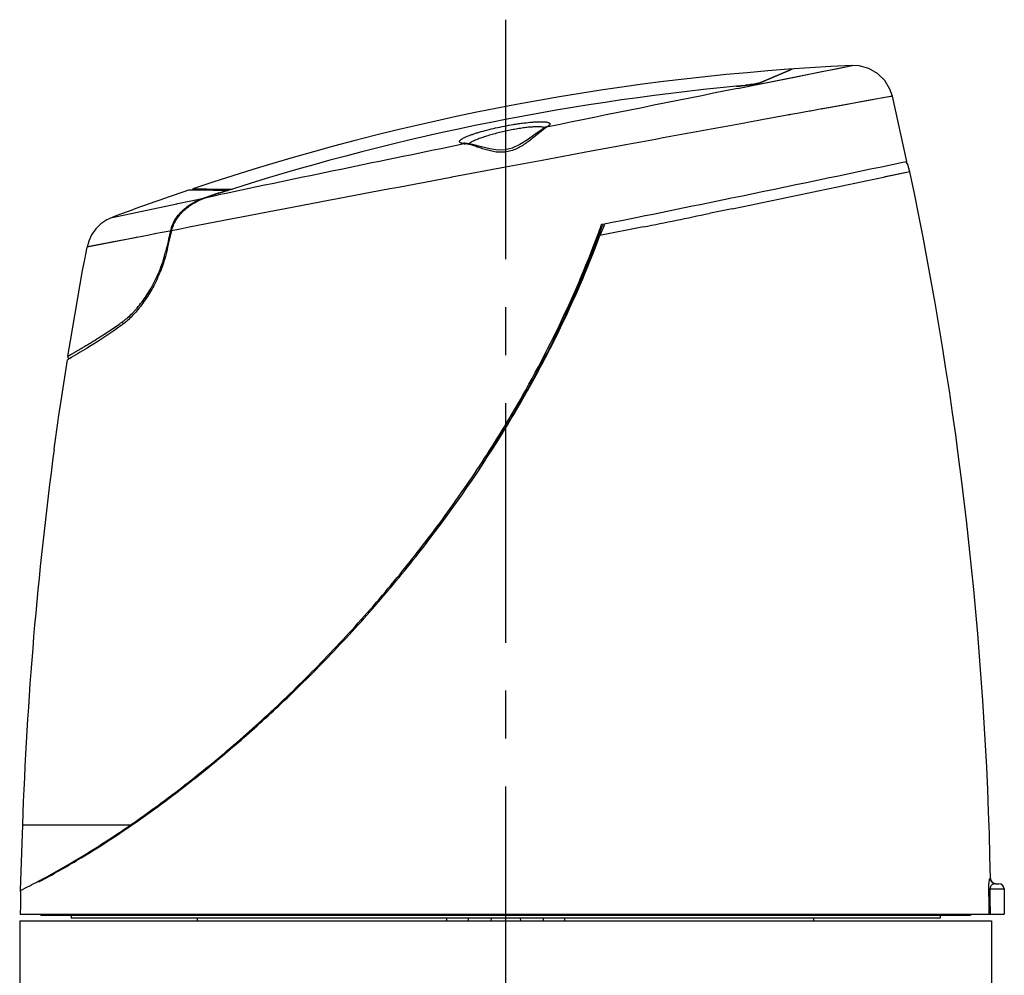
# Model space of a CAD drawing. Units: inches. Extents: x 0 to 366, y -43 to 34.
# Drawn here: x 34 to 37, y 16 to 19 of the extents above; entities that cross this region are included whole.
import ezdxf

# ---------------------------------------------------------------- set-up
doc = ezdxf.new("R2010")
doc.units = ezdxf.units.IN
doc.header["$LTSCALE"] = 2.42
doc.header["$MEASUREMENT"] = 0
doc.linetypes.add('CENTER', pattern=[0.6, 0.375, -0.075, 0.075, -0.075])
doc.layers.get('0').update_dxf_attribs({"linetype": 'CONTINUOUS'})
for name, color, linetype in [('03_ALL_AXES', 7, 'CONTINUOUS'), ('07_ALL_FEATURES', 7, 'CONTINUOUS'), ('DEFAULT_1', 7, 'CENTER')]:
    doc.layers.add(name, color=color, linetype=linetype)

msp = doc.modelspace()

# ---------------------------------------------------------------- linework, layer by layer
at = {"color": 9, "linetype": 'Continuous'}
for p, q in [((36.3763, 19.1405), (36.7163, 19.2083)), ((36.6622, 19.1976), (36.7163, 19.2083)), ((36.2826, 19.1217), (36.3763, 19.1405)), ((36.8692, 19.0925), (36.7705, 19.0746)), ((36.6772, 19.0578), (36.5989, 19.0436)), ((36.7939, 19.0789), (36.6257, 19.0484)), ((36.7705, 19.0746), (36.6772, 19.0578)), ((36.4705, 19.0202), (36.375, 19.0028)), ((36.4775, 19.0215), (36.4705, 19.0202)), ((36.4765, 19.0213), (36.4745, 19.021)), ((36.4795, 19.0219), (36.4775, 19.0215)), ((36.4834, 19.0226), (36.4795, 19.0219)), ((36.5084, 19.0271), (36.4834, 19.0226)), ((36.5556, 19.0357), (36.5084, 19.0271)), ((36.5596, 19.0364), (36.5556, 19.0357)), ((36.6019, 19.0441), (36.5596, 19.0364)), ((36.6041, 19.0445), (36.6019, 19.0441)), ((36.6257, 19.0484), (36.6041, 19.0445)), ((36.3205, 18.9929), (36.3098, 18.9909)), ((36.3623, 19.0005), (36.3205, 18.9929)), ((36.375, 19.0028), (36.3623, 19.0005)), ((35.5535, 18.9734), (35.5537, 18.9735)), ((35.5537, 18.9735), (35.5598, 18.9754)), ((35.5598, 18.9754), (35.5555, 18.9725)), ((35.253, 18.9126), (35.2456, 18.9133)), ((35.2476, 18.9115), (35.253, 18.9126)), ((35.253, 18.9126), (35.258, 18.9132)), ((35.2573, 18.912), (35.253, 18.9126)), ((35.258, 18.9132), (35.2583, 18.9132)), ((35.8602, 18.9083), (35.8197, 18.9008)), ((35.7284, 18.8839), (35.5427, 18.8493)), ((35.8197, 18.9008), (35.7284, 18.8839)), ((35.5427, 18.8493), (35.4049, 18.8236)), ((36.9082, 18.8423), (36.9243, 18.8457)), ((36.9082, 18.8423), (36.9229, 18.8454)), ((36.9229, 18.8454), (36.9243, 18.8457)), ((35.4049, 18.8236), (35.2011, 18.7854)), ((35.2011, 18.7854), (35.1975, 18.7847)), ((35.2011, 18.7854), (35.1975, 18.7847)), ((34.3489, 18.7351), (34.2041, 18.7366)), ((34.2718, 18.7088), (34.3174, 18.7184)), ((34.3492, 18.734), (34.3489, 18.7351)), ((33.9146, 18.6334), (34.1598, 18.6852)), ((34.1598, 18.6852), (34.164, 18.6861)), ((34.1601, 18.6853), (34.1643, 18.6862)), ((34.164, 18.6861), (34.2624, 18.7068)), ((35.7667, 18.6034), (35.768, 18.6067)), ((35.7668, 18.6034), (35.768, 18.6067)), ((35.768, 18.6067), (35.7702, 18.6072)), ((35.7702, 18.6072), (35.7807, 18.6093)), ((35.7804, 18.6092), (35.7843, 18.61)), ((35.7807, 18.6093), (35.7846, 18.6101)), ((34.0766, 18.5709), (34.0483, 18.5654)), ((34.1329, 18.5817), (34.0752, 18.5706)), ((34.1361, 18.5824), (34.1329, 18.5817)), ((34.1396, 18.5815), (34.1361, 18.5824)), ((33.9755, 18.5513), (33.82, 18.521)), ((33.9757, 18.5513), (33.914, 18.5393)), ((34.0126, 18.5585), (33.9755, 18.5513)), ((34.0483, 18.5654), (33.9757, 18.5513)), ((34.1206, 18.5017), (34.1172, 18.5025)), ((33.5752, 16.3324), (33.9844, 16.3324)), ((33.5665, 16.0838), (33.5701, 16.0856)), ((33.5665, 16.0839), (33.5701, 16.0856))]:
    msp.add_line(p, q, dxfattribs=at)
at = {"color": 7, "linetype": 'Continuous'}
for p, q in [((36.4901, 19.1952), (36.3742, 19.1454)), ((36.3742, 19.1454), (36.4828, 19.1921)), ((36.3514, 19.1395), (36.3614, 19.1416)), ((36.3742, 19.1454), (36.3886, 19.1516)), ((36.9243, 18.8457), (36.8692, 19.0925)), ((34.2315, 18.737), (34.208, 18.7372)), ((34.2199, 18.7371), (34.208, 18.7372)), ((34.2199, 18.7419), (34.2199, 18.7371)), ((34.2199, 18.7419), (34.3691, 18.7404)), ((35.7693, 18.605), (35.768, 18.6067)), ((35.7713, 18.6016), (35.7776, 18.6029)), ((35.7707, 18.6022), (35.7713, 18.6016)), ((33.8111, 18.4742), (33.8148, 18.4937)), ((33.8148, 18.4937), (33.82, 18.521)), ((33.8033, 18.4318), (33.8111, 18.4742)), ((33.757, 18.1655), (33.8033, 18.4318)), ((33.7476, 18.1079), (33.757, 18.1655)), ((33.724, 17.9552), (33.7454, 18.0942)), ((33.7548, 18.0996), (33.7454, 18.0942)), ((33.7476, 18.1076), (33.7476, 18.1076)), ((33.7611, 18.1033), (33.7548, 18.0996)), ((33.7595, 18.1024), (33.7555, 18.1)), ((33.7123, 17.8752), (33.724, 17.9552)), ((33.7095, 17.8552), (33.7123, 17.8752)), ((33.6983, 17.7752), (33.7095, 17.8552)), ((33.6956, 17.7552), (33.6983, 17.7752)), ((33.5752, 16.3324), (33.5665, 16.0839))]:
    msp.add_line(p, q, dxfattribs=at)
at = {"color": 6, "linetype": 'Continuous'}
for p, q in [((33.6452, 15.9948), (33.6451, 15.9898)), ((37.1647, 15.9948), (37.1648, 15.9898)), ((37.1648, 15.9898), (33.6451, 15.9898)), ((33.7599, 15.9898), (33.7599, 15.9798)), ((37.0499, 15.9798), (33.7599, 15.9798)), ((37.0499, 15.9898), (37.0499, 15.9798))]:
    msp.add_line(p, q, dxfattribs=at)
at = {"color": 7, "linetype": 'Continuous'}
for points in [[(36.8692, 19.0925), (36.8601, 19.1196), (36.8406, 19.1517), (36.8134, 19.1783), (36.7803, 19.1972), (36.744, 19.207), (36.7163, 19.2083)], [(35.5588, 18.9768), (35.559, 18.977), (35.558, 18.9762), (35.555, 18.9743), (35.5535, 18.9734)], [(35.5537, 18.9735), (35.5431, 18.9669), (35.5194, 18.9499), (35.4882, 18.9276), (35.4581, 18.909), (35.4294, 18.8958), (35.4028, 18.8893), (35.3756, 18.8885), (35.3453, 18.893), (35.3129, 18.9011), (35.2795, 18.9099), (35.258, 18.9132)], [(35.2583, 18.9132), (35.2555, 18.9134), (35.2502, 18.9141), (35.2474, 18.9147), (35.247, 18.9149)], [(36.9229, 18.8412), (36.923, 18.8412), (36.9243, 18.8437), (36.9243, 18.8457)], [(34.208, 18.7372), (34.2058, 18.737), (34.2041, 18.7366)], [(34.2259, 18.7419), (34.2739, 18.7414), (34.3157, 18.7409), (34.3691, 18.7404)], [(34.3526, 18.7357), (34.3016, 18.7362), (34.2315, 18.737)], [(33.9146, 18.6334), (33.8944, 18.624), (33.8724, 18.6091), (33.853, 18.5902), (33.8374, 18.5679), (33.8261, 18.5434), (33.82, 18.521)], [(33.5665, 16.0839), (33.5665, 16.083), (33.5668, 16.0821), (33.5672, 16.0812), (33.5677, 16.0804), (33.5683, 16.0798)]]:
    msp.add_lwpolyline(points, dxfattribs=at)
at = {"color": 9, "linetype": 'Continuous'}
for points in [[(36.3753, 19.1403), (36.3903, 19.1433), (36.5044, 19.1661), (36.5959, 19.1844), (36.6622, 19.1976)], [(36.8692, 19.0925), (36.8653, 19.0918), (36.8334, 19.086)], [(34.3489, 18.7351), (34.297, 18.7356), (34.2565, 18.7361), (34.21, 18.7366)], [(33.914, 18.5393), (33.868, 18.5304), (33.8219, 18.5214)]]:
    msp.add_lwpolyline(points, dxfattribs=at)
at = {"color": 7, "linetype": 'Continuous'}
for centre, radius, start, end in [((37.1349, 10.0539), 9.164, 92.61853, 108.5476), ((37.1349, 10.0539), 9.1162, 95.38458, 107.99777), ((36.1779, 20.2073), 1.0822, 275.3832, 276.6426), ((36.1891, 20.1094), 0.9837, 276.6563, 277.091), ((36.2037, 19.9927), 0.8661, 277.0864, 278.0853), ((36.2247, 19.8426), 0.7145, 278.1108, 278.7093), ((36.2469, 19.6979), 0.5681, 278.7037, 279.9479), ((36.2725, 19.5501), 0.4181, 279.9957, 280.8802), ((36.3235, 19.305), 0.1677, 283.0825, 284.4298), ((37.1349, 10.0539), 9.164, 108.65183, 110.57359), ((37.1349, 10.0539), 9.1162, 107.999, 108.30482), ((34.3525, 18.7239), 0.0118, 82.9067, 89.3529), ((34.3097, 18.5273), 0.1807, 136.907, 138.6662), ((44.0662, 16.1805), 10.2129, 166.39337, 166.87059), ((33.5968, 18.6287), 0.5393, 335.3845, 337.8818), ((33.7593, 18.106), 0.0118, 172.4285, 190.7489), ((33.7593, 18.106), 0.0118, 190.8597, 220.5342), ((33.7594, 18.1061), 0.0119, 220.4808, 226.2892), ((47.9781, 15.8294), 14.4117, 172.32087, 178)]:
    msp.add_arc(centre, radius, start, end, dxfattribs=at)
at = {"color": 9, "linetype": 'Continuous'}
for centre, radius, start, end in [((83.0077, -213.6307), 237.3961, 101.351249, 101.52925), ((76.5247, -201.0316), 223.6675, 100.357973, 100.475084), ((79.9825, -198.8889), 222.3471, 101.606766, 101.8516), ((8.6719, 152.5278), 136.6349, 281.648982, 281.926429), ((75.1004, -193.4121), 215.916, 100.649898, 100.935588), ((37.1349, 10.0539), 9.1173, 107.79293, 108.36484), ((12.5704, 133.6114), 117.3209, 281.412397, 281.649625), ((34.3043, 18.5301), 0.1781, 136.0549, 136.4185), ((32.0818, 19.9295), 3.9164, 339.656, 340.2074), ((44.0616, 16.1821), 10.2116, 166.40517, 166.86555), ((34.2685, 18.5519), 0.1359, 166.2512, 167.052), ((31.9934, 19.9573), 4.0131, 336.0743, 339.7233), ((32.0785, 19.9253), 3.9221, 339.7305, 340.2842), ((31.8321, 20.0271), 4.1888, 334.7642, 336.0974), ((33.0341, 19.5155), 1.5742, 305.3961, 305.7684), ((31.6514, 20.1143), 4.3894, 330.0318, 334.7391), ((31.48, 20.2103), 4.5858, 328.8314, 330.0622), ((31.3965, 20.261), 4.6835, 326.8705, 328.8307), ((31.4532, 20.2333), 4.6155, 328.759, 328.892), ((32.2902, 18.6586), 2.8737, 296.4464, 297.909), ((32.2655, 18.7048), 2.9262, 297.9142, 298.2285)]:
    msp.add_arc(centre, radius, start, end, dxfattribs=at)
at = {"color": 7, "linetype": 'Continuous'}
for points, knots in [([(36.3742, 19.1454), (36.3734, 19.1451), (36.3716, 19.1444), (36.3672, 19.143), (36.3603, 19.1413), (36.3504, 19.1392), (36.3386, 19.1372), (36.3252, 19.1352), (36.3054, 19.1325), (36.29, 19.1308), (36.2795, 19.1299)], [0, 0, 0, 0, 0.026993, 0.060157, 0.144154, 0.250041, 0.375462, 0.517015, 0.67091, 1, 1, 1, 1]), ([(36.3653, 19.1425), (36.367, 19.143), (36.3694, 19.1437), (36.3724, 19.1447), (36.3737, 19.1452), (36.3742, 19.1454)], [0, 0, 0, 0, 0.56847, 0.801561, 1, 1, 1, 1]), ([(34.1777, 18.6507), (34.1841, 18.6575), (34.1978, 18.6702), (34.2208, 18.6861), (34.2456, 18.6991), (34.263, 18.7059), (34.2718, 18.7088)], [0, 0, 0, 0, 0.250008, 0.499982, 0.750059, 1, 1, 1, 1]), ([(34.1399, 18.5831), (34.1428, 18.5949), (34.1518, 18.6177), (34.166, 18.6375), (34.174, 18.6466)], [0, 0, 0, 0, 0.499874, 1, 1, 1, 1]), ([(35.7707, 18.6022), (35.7707, 18.6024), (35.7705, 18.6028), (35.7701, 18.6038), (35.7697, 18.6045), (35.7693, 18.605)], [0, 0, 0, 0, 0.19364, 0.430067, 1, 1, 1, 1]), ([(34.1203, 18.5004), (34.1188, 18.4939), (34.1123, 18.4686), (34.1038, 18.4438), (34.0964, 18.4257)], [0, 0, 0, 0, 0.252067, 1, 1, 1, 1]), ([(34.0871, 18.4041), (34.078, 18.3842), (34.0582, 18.347), (34.0292, 18.3046), (34.005, 18.2751), (33.9872, 18.256), (33.9696, 18.2395), (33.9575, 18.2297), (33.9515, 18.2254)], [0, 0, 0, 0, 0.28998, 0.556527, 0.67946, 0.794724, 0.901785, 1, 1, 1, 1]), ([(33.9515, 18.2254), (33.9118, 18.1966), (33.8482, 18.1549), (33.7829, 18.1159), (33.7595, 18.1024)], [0, 0, 0, 0, 0.644551, 1, 1, 1, 1])]:
    msp.add_open_spline(points, degree=3, knots=knots, dxfattribs=at)
at = {"color": 9, "linetype": 'Continuous'}
for points, knots in [([(35.2456, 18.9133), (35.2435, 18.9136), (35.2405, 18.9141), (35.2368, 18.9151), (35.2347, 18.9159), (35.233, 18.9168), (35.2316, 18.9178), (35.2307, 18.919), (35.2303, 18.9202), (35.2303, 18.9216), (35.2308, 18.923), (35.2317, 18.9244), (35.2331, 18.9259), (35.2348, 18.9275), (35.2369, 18.9291), (35.2395, 18.9308), (35.2436, 18.9332), (35.2497, 18.9364), (35.2582, 18.9402), (35.268, 18.9441), (35.2792, 18.9481), (35.2915, 18.9522), (35.3099, 18.9578), (35.3349, 18.9647), (35.3668, 18.9724), (35.4002, 18.9793), (35.4283, 18.9844), (35.4507, 18.988), (35.4717, 18.991), (35.4919, 18.9933), (35.5109, 18.9949), (35.5236, 18.9957), (35.535, 18.996), (35.5451, 18.9959), (35.5537, 18.9954), (35.5589, 18.9947), (35.5612, 18.9943)], [0, 0, 0, 0, 0.01772, 0.025015, 0.03133, 0.036707, 0.04122, 0.045047, 0.048511, 0.052015, 0.055941, 0.06058, 0.066099, 0.072551, 0.079945, 0.088308, 0.097676, 0.119475, 0.145209, 0.174486, 0.207159, 0.243134, 0.281877, 0.36619, 0.45767, 0.552802, 0.647885, 0.69445, 0.739693, 0.823855, 0.862297, 0.897295, 0.928892, 0.956784, 0.980529, 1, 1, 1, 1]), ([(35.5469, 18.9747), (35.5455, 18.9751), (35.5423, 18.9756), (35.5371, 18.9762), (35.5312, 18.9765), (35.5218, 18.9767), (35.5084, 18.9761), (35.4906, 18.9746), (35.4708, 18.9722), (35.4496, 18.9689), (35.4275, 18.9649), (35.4125, 18.9617), (35.4049, 18.9601)], [0, 0, 0, 0, 0.030904, 0.067087, 0.108769, 0.155709, 0.26367, 0.389335, 0.529049, 0.680001, 0.838244, 1, 1, 1, 1]), ([(35.5612, 18.9943), (35.5629, 18.9939), (35.5653, 18.9934), (35.5682, 18.9923), (35.5699, 18.9914), (35.5711, 18.9905), (35.572, 18.9895), (35.5725, 18.9883), (35.5726, 18.9871), (35.5723, 18.9858), (35.5716, 18.9845), (35.5705, 18.9831), (35.569, 18.9816), (35.5672, 18.9801), (35.5642, 18.9779), (35.5616, 18.9764), (35.5598, 18.9754)], [0, 0, 0, 0, 0.163755, 0.230153, 0.286601, 0.334357, 0.375315, 0.412175, 0.448602, 0.48844, 0.534438, 0.588188, 0.650684, 0.722686, 0.804703, 1, 1, 1, 1]), ([(35.5435, 18.9631), (35.5395, 18.9598), (35.531, 18.9527), (35.5177, 18.9416), (35.5029, 18.9298), (35.4869, 18.9177), (35.4695, 18.906), (35.4507, 18.8953), (35.4339, 18.888), (35.4196, 18.8838), (35.4086, 18.8815), (35.3974, 18.8801), (35.3861, 18.8798), (35.3749, 18.8804), (35.3602, 18.8822), (35.3425, 18.886), (35.3224, 18.8919), (35.3036, 18.8981), (35.289, 18.9031), (35.2781, 18.9067), (35.2707, 18.9089), (35.2639, 18.9107), (35.2594, 18.9116), (35.2573, 18.912)], [0, 0, 0, 0, 0.049591, 0.104987, 0.165358, 0.229443, 0.295793, 0.364576, 0.434726, 0.470231, 0.506003, 0.541786, 0.57746, 0.613223, 0.648731, 0.718117, 0.785201, 0.848209, 0.906003, 0.932482, 0.95708, 0.979611, 1, 1, 1, 1]), ([(35.4049, 18.9601), (35.3896, 18.9567), (35.3672, 18.9512), (35.3384, 18.9429), (35.3188, 18.9367), (35.3012, 18.9304), (35.288, 18.925), (35.2788, 18.9208), (35.2729, 18.9179), (35.2678, 18.915), (35.2647, 18.9131), (35.2633, 18.9121)], [0, 0, 0, 0, 0.312734, 0.461259, 0.59885, 0.724482, 0.834318, 0.882816, 0.926851, 0.965985, 1, 1, 1, 1]), ([(35.5555, 18.9725), (35.5536, 18.9711), (35.5496, 18.968), (35.5456, 18.9648), (35.5435, 18.9631)], [0, 0, 0, 0, 0.465851, 1, 1, 1, 1]), ([(35.5528, 18.9726), (35.552, 18.973), (35.55, 18.9739), (35.548, 18.9745), (35.5469, 18.9747)], [0, 0, 0, 0, 0.449463, 1, 1, 1, 1]), ([(34.3489, 18.7351), (34.3492, 18.7352), (34.3504, 18.7355), (34.3517, 18.7357), (34.3526, 18.7357)], [0, 0, 0, 0, 0.237916, 1, 1, 1, 1]), ([(34.1761, 18.6537), (34.1791, 18.6568), (34.1852, 18.6628), (34.1951, 18.6711), (34.2054, 18.6787), (34.2162, 18.6857), (34.2273, 18.6919), (34.2387, 18.6976), (34.2504, 18.7025), (34.2584, 18.7055), (34.2624, 18.7068)], [0, 0, 0, 0, 0.125659, 0.251777, 0.377559, 0.502525, 0.626891, 0.750994, 0.875239, 1, 1, 1, 1]), ([(34.1366, 18.5842), (34.1374, 18.5875), (34.1392, 18.5939), (34.1426, 18.6033), (34.1467, 18.6124), (34.1514, 18.6212), (34.1566, 18.6297), (34.1643, 18.6405), (34.1708, 18.6481), (34.1753, 18.6529)], [0, 0, 0, 0, 0.126378, 0.25159, 0.376321, 0.501122, 0.626409, 0.751774, 1, 1, 1, 1]), ([(35.4049, 17.8487), (35.4744, 17.9637), (35.6023, 18.1983), (35.7078, 18.4438), (35.7538, 18.568)], [0, 0, 0, 0, 0.503688, 1, 1, 1, 1]), ([(34.0927, 18.427), (34.0977, 18.4391), (34.107, 18.464), (34.1141, 18.4895), (34.1172, 18.5025)], [0, 0, 0, 0, 0.49512, 1, 1, 1, 1]), ([(33.9542, 18.2382), (33.9573, 18.2404), (33.9634, 18.2451), (33.9759, 18.2554), (33.9881, 18.267), (34.0001, 18.2797), (34.0126, 18.2938), (34.028, 18.313), (34.0457, 18.3381), (34.0689, 18.3756), (34.0839, 18.4059), (34.0927, 18.427)], [0, 0, 0, 0, 0.047717, 0.097859, 0.204819, 0.261335, 0.319679, 0.442245, 0.572797, 0.709595, 1, 1, 1, 1]), ([(33.7476, 18.1079), (33.7476, 18.1079), (33.7477, 18.1079), (33.7477, 18.1079), (33.7478, 18.108), (33.7478, 18.108), (33.748, 18.1081), (33.7482, 18.1082), (33.7485, 18.1084), (33.7489, 18.1087), (33.7495, 18.109), (33.7502, 18.1093), (33.7509, 18.1098), (33.7518, 18.1103), (33.7531, 18.111), (33.755, 18.1121), (33.7576, 18.1136), (33.7606, 18.1154), (33.764, 18.1173), (33.7678, 18.1195), (33.772, 18.1219), (33.7766, 18.1246), (33.7816, 18.1275), (33.789, 18.1318), (33.7993, 18.1379), (33.8127, 18.1459), (33.8277, 18.1549), (33.8441, 18.165), (33.8619, 18.1761), (33.8811, 18.1884), (33.9095, 18.2069), (33.9312, 18.2217), (33.9459, 18.2322)], [0, 0, 0, 0, 0.000099, 0.000312, 0.000646, 0.001099, 0.001673, 0.002368, 0.004122, 0.006363, 0.009094, 0.012316, 0.016032, 0.020242, 0.024946, 0.035828, 0.048667, 0.063453, 0.080178, 0.098857, 0.119508, 0.14215, 0.166799, 0.193438, 0.25259, 0.319435, 0.393965, 0.476214, 0.566054, 0.663314, 0.76798, 1, 1, 1, 1]), ([(33.9542, 18.2382), (33.9543, 18.2368), (33.9547, 18.2348), (33.9559, 18.2322), (33.9567, 18.2309), (33.9572, 18.2303)], [0, 0, 0, 0, 0.469515, 0.730595, 1, 1, 1, 1]), ([(34.7164, 16.9577), (34.7807, 17.0243), (34.8747, 17.1269), (34.9945, 17.2687), (35.0817, 17.3778), (35.1661, 17.4894), (35.2474, 17.6038), (35.3255, 17.7204), (35.3752, 17.7996), (35.3994, 17.8395)], [0, 0, 0, 0, 0.248603, 0.373319, 0.49822, 0.623383, 0.748951, 0.874851, 1, 1, 1, 1]), ([(33.9844, 16.3324), (34.0126, 16.3518), (34.0702, 16.3926), (34.1899, 16.4818), (34.3452, 16.6068), (34.5326, 16.7737), (34.6553, 16.8944), (34.7164, 16.9577)], [0, 0, 0, 0, 0.106386, 0.219477, 0.464652, 0.726547, 1, 1, 1, 1]), ([(33.6495, 16.1267), (33.6971, 16.1523), (33.811, 16.2173), (33.921, 16.2887), (33.9844, 16.3324)], [0, 0, 0, 0, 0.412272, 1, 1, 1, 1]), ([(33.9844, 16.3324), (33.9845, 16.332), (33.9849, 16.3312), (33.9853, 16.3305), (33.9856, 16.3301)], [0, 0, 0, 0, 0.470653, 1, 1, 1, 1])]:
    msp.add_open_spline(points, degree=3, knots=knots, dxfattribs=at)
at = {"layer": '03_ALL_AXES', "color": 7, "linetype": 'Continuous'}
for p, q in [((33.5649, 15.9698), (33.5649, 15.2398)), ((33.5649, 15.9698), (37.2449, 15.9698)), ((34.2378, 15.9698), (34.2382, 15.9798)), ((35.2632, 15.9798), (35.2628, 15.9698)), ((35.5466, 15.9798), (35.5471, 15.9698)), ((36.5721, 15.9698), (36.5716, 15.9798)), ((37.2449, 15.9698), (37.2449, 15.3155))]:
    msp.add_line(p, q, dxfattribs=at)
at = {"layer": '03_ALL_AXES', "color": 9, "linetype": 'Continuous'}
for p, q in [((35.182, 15.9698), (35.1824, 15.9798)), ((35.3497, 15.9798), (35.3493, 15.9698)), ((35.4601, 15.9798), (35.4606, 15.9698)), ((35.6275, 15.9798), (35.6279, 15.9698))]:
    msp.add_line(p, q, dxfattribs=at)
at = {"layer": '07_ALL_FEATURES', "color": 7, "linetype": 'Continuous'}
for p, q in [((36.9271, 18.8341), (36.9229, 18.8412)), ((36.9357, 18.8065), (36.9271, 18.8341)), ((34.0765, 16.3936), (34.0776, 16.3944)), ((34.0769, 16.3942), (34.0781, 16.3951)), ((37.2592, 16.1098), (37.2721, 16.1098)), ((37.2921, 16.09), (37.2929, 15.9948)), ((33.5672, 15.9948), (37.2929, 15.9948))]:
    msp.add_line(p, q, dxfattribs=at)
at = {"layer": '07_ALL_FEATURES', "color": 9, "linetype": 'Continuous'}
for p, q in [((36.9357, 18.8065), (36.8416, 18.7866)), ((36.1811, 18.6494), (36.1761, 18.6484)), ((36.2629, 18.6662), (36.1811, 18.6494)), ((35.9262, 18.5975), (35.7621, 18.5645)), ((37.2407, 16.1294), (37.2393, 16.1294)), ((37.2592, 16.1098), (37.255, 16.1095)), ((37.2391, 16.09), (37.2346, 16.0898)), ((37.2391, 16.09), (37.2921, 16.09))]:
    msp.add_line(p, q, dxfattribs=at)
msp.add_lwpolyline([(36.9357, 18.8065), (36.8699, 18.7926), (36.8379, 18.7859)], dxfattribs=at)
at = {"layer": '07_ALL_FEATURES', "color": 7, "linetype": 'Continuous'}
for centre, radius, start, end in [((22.8318, 15.8441), 14.4117, 1.1346, 11.86214), ((36.5266, 18.2805), 0.8155, 156.7101, 156.949), ((36.5172, 18.2846), 0.8053, 156.5684, 156.7099), ((36.5704, 18.2621), 0.8631, 156.9603, 159.4886), ((31.4168, 20.2685), 4.6715, 328.247, 328.6168), ((31.5669, 19.8465), 4.2686, 304.8442, 306.0104), ((32.2541, 18.7294), 2.9561, 297.912, 298.1794), ((37.2607, 16.1298), 0.02, 181.1346, 270), ((37.2721, 16.0898), 0.02, 0.5, 90), ((47.9781, 15.8441), 14.4117, 179.06259, 179.4006)]:
    msp.add_arc(centre, radius, start, end, dxfattribs=at)
at = {"layer": '07_ALL_FEATURES', "color": 9, "linetype": 'Continuous'}
for centre, radius, start, end in [((11.5471, 138.8749), 122.7233, 281.618507, 281.894447), ((14.1615, 126.1851), 109.767, 281.436446, 281.569545), ((23.3534, 15.851), 13.8832, 0.59343, 0.9881), ((23.2248, 15.8531), 14.0163, 0.57948, 0.96857)]:
    msp.add_arc(centre, radius, start, end, dxfattribs=at)
at = {"layer": '07_ALL_FEATURES', "color": 7, "linetype": 'Continuous'}
for points, knots in [([(35.4049, 17.8358), (35.4406, 17.8942), (35.509, 18.0122), (35.6342, 18.2525), (35.7149, 18.4386), (35.7621, 18.5645)], [0, 0, 0, 0, 0.252613, 0.503574, 1, 1, 1, 1]), ([(34.7194, 16.9544), (34.7819, 17.0189), (34.9044, 17.152), (35.1361, 17.4313), (35.2933, 17.6553), (35.3891, 17.8101)], [0, 0, 0, 0, 0.247642, 0.498248, 1, 1, 1, 1]), ([(34.0776, 16.3944), (34.1297, 16.4323), (34.2084, 16.4922), (34.3126, 16.5768), (34.3936, 16.6454), (34.4753, 16.7178), (34.5855, 16.8197), (34.6663, 16.8995), (34.7194, 16.9544)], [0, 0, 0, 0, 0.226734, 0.347485, 0.47226, 0.600429, 0.731446, 1, 1, 1, 1]), ([(33.6501, 16.1237), (33.7002, 16.1505), (33.7829, 16.1979), (33.901, 16.2719), (33.9695, 16.318), (34.0057, 16.3432)], [0, 0, 0, 0, 0.408075, 0.683282, 1, 1, 1, 1])]:
    msp.add_open_spline(points, degree=3, knots=knots, dxfattribs=at)
at = {"layer": '07_ALL_FEATURES', "color": 9, "linetype": 'Continuous'}
for points, knots in [([(37.2346, 16.0905), (37.2345, 16.0946), (37.2346, 16.102), (37.2351, 16.1116), (37.2358, 16.1185), (37.2365, 16.1228), (37.237, 16.1253), (37.2374, 16.1266), (37.2377, 16.1276), (37.2381, 16.1283), (37.2384, 16.1288), (37.2387, 16.1292), (37.239, 16.1294), (37.2392, 16.1294), (37.2393, 16.1294)], [0, 0, 0, 0, 0.311388, 0.55337, 0.723348, 0.838045, 0.879866, 0.913127, 0.939048, 0.958911, 0.973931, 0.985065, 0.993353, 1, 1, 1, 1]), ([(37.255, 16.1095), (37.2534, 16.1092), (37.2499, 16.1083), (37.2459, 16.1058), (37.2429, 16.1027), (37.2408, 16.0993), (37.2394, 16.095), (37.2391, 16.0917), (37.2391, 16.09)], [0, 0, 0, 0, 0.177071, 0.38526, 0.507606, 0.648821, 0.813957, 1, 1, 1, 1]), ([(37.2592, 16.1098), (37.2568, 16.1098), (37.2529, 16.1106), (37.2483, 16.1129), (37.2451, 16.1154), (37.2426, 16.1186), (37.2401, 16.1231), (37.2393, 16.127), (37.2393, 16.1294)], [0, 0, 0, 0, 0.239662, 0.368506, 0.499878, 0.631269, 0.760169, 1, 1, 1, 1])]:
    msp.add_open_spline(points, degree=3, knots=knots, dxfattribs=at)
at = {"layer": 'DEFAULT_1', "color": 7, "linetype": 'CENTER'}
msp.add_line((35.4049, 19.3822), (35.4049, 2.2908), dxfattribs=at)

doc.saveas('drawing.dxf')
